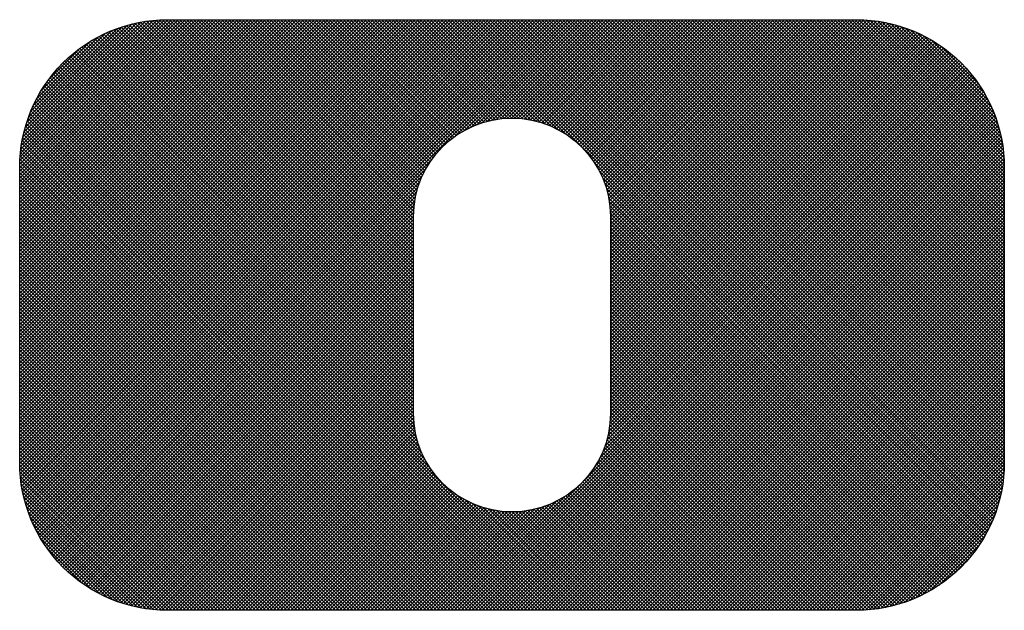
# Model space of a CAD drawing. Extents: x 1.75 to 8.64, y -5.87 to 0.76.
# Drawn here: x 2.56 to 2.82, y -3.87 to -3.71 of the extents above; entities that cross this region are included whole.
import ezdxf

# ---------------------------------------------------------------- set-up
doc = ezdxf.new("R2010")
doc.units = 0
doc.header["$MEASUREMENT"] = 0
doc.layers.get('0').update_dxf_attribs({"linetype": 'CONTINUOUS'})
doc.layers.add('SCREEN', color=7, linetype='CONTINUOUS')

# ---------------------------------------------------------------- blocks, each defined once
blk = doc.blocks.new('*X36')
at = {"color": 0}
for p, q in [((1.2, 2.7981), (2.1019, 3.7)), ((1.2, 2.8051), (2.0949, 3.7)), ((1.2, 2.8122), (2.0878, 3.7)), ((1.2, 2.8193), (2.0807, 3.7)), ((1.2, 2.8263), (2.0737, 3.7)), ((1.2, 2.8334), (2.0666, 3.7)), ((1.2, 2.8405), (2.0595, 3.7)), ((1.2, 2.8476), (2.0524, 3.7)), ((1.2, 2.8546), (2.0454, 3.7)), ((1.2, 2.8617), (2.0383, 3.7)), ((1.2, 2.8688), (2.0312, 3.7)), ((1.2, 2.8758), (2.0242, 3.7)), ((1.2, 2.8829), (2.0171, 3.7)), ((1.2, 2.89), (2.01, 3.7)), ((1.2, 2.8971), (2.0029, 3.7)), ((1.2, 2.9041), (1.9959, 3.7)), ((1.2, 2.9112), (1.9888, 3.7)), ((1.2, 2.9183), (1.9817, 3.7)), ((1.2, 2.9253), (1.9747, 3.7)), ((1.2, 2.9324), (1.9676, 3.7)), ((1.2, 2.9395), (1.9605, 3.7)), ((1.2, 2.9466), (1.9534, 3.7)), ((1.2, 2.9536), (1.9464, 3.7)), ((1.2, 2.9607), (1.9393, 3.7)), ((1.2, 2.9678), (1.9322, 3.7)), ((1.2, 2.9748), (1.9252, 3.7)), ((1.2, 2.9819), (1.9181, 3.7)), ((1.2, 2.989), (1.911, 3.7)), ((1.2, 2.9961), (1.9039, 3.7)), ((1.2, 3.0031), (1.8969, 3.7)), ((1.2, 3.0102), (1.8898, 3.7)), ((1.2, 3.0173), (1.8827, 3.7)), ((1.2, 3.0243), (1.8757, 3.7)), ((1.2, 3.0314), (1.8686, 3.7)), ((1.2, 3.0385), (1.8615, 3.7)), ((1.2, 3.0455), (1.8545, 3.7)), ((1.2, 3.0526), (1.8474, 3.7)), ((1.2, 3.0597), (1.8403, 3.7)), ((1.2, 3.0668), (1.8332, 3.7)), ((1.2, 3.0738), (1.8262, 3.7)), ((1.2, 3.0809), (1.8191, 3.7)), ((1.2, 3.088), (1.812, 3.7)), ((1.2, 3.095), (1.805, 3.7)), ((1.2, 3.1021), (1.7979, 3.7)), ((1.2, 3.1092), (1.7908, 3.7)), ((1.2, 3.1163), (1.7837, 3.7)), ((1.2, 3.1233), (1.7767, 3.7)), ((1.2, 3.1304), (1.7696, 3.7)), ((1.2, 3.1375), (1.7625, 3.7)), ((1.2, 3.1445), (1.7555, 3.7)), ((1.2, 3.1516), (1.7484, 3.7)), ((1.2, 3.1587), (1.7413, 3.7)), ((1.2, 3.1658), (1.7342, 3.7)), ((1.2, 3.1728), (1.7272, 3.7)), ((1.2, 3.1799), (1.7201, 3.7)), ((1.2, 3.187), (1.713, 3.7)), ((1.2, 3.194), (1.706, 3.7)), ((1.2, 3.2011), (1.6989, 3.7)), ((1.2, 3.2082), (1.6918, 3.7)), ((1.2, 3.2153), (1.6847, 3.7)), ((1.2, 3.2223), (1.6777, 3.7)), ((1.2, 3.2294), (1.6706, 3.7)), ((1.2, 3.2365), (1.6635, 3.7)), ((1.2, 3.2435), (1.6565, 3.7)), ((1.2, 3.2506), (1.6494, 3.7)), ((1.2, 3.2577), (1.6423, 3.7)), ((1.2, 3.2648), (1.6352, 3.7)), ((1.2, 3.2718), (1.6282, 3.7)), ((1.2, 3.2789), (1.6211, 3.7)), ((1.2, 3.286), (1.614, 3.7)), ((1.2, 3.293), (1.607, 3.7)), ((1.2, 3.3001), (1.5999, 3.7)), ((1.2, 3.3072), (1.5928, 3.7)), ((1.2, 3.3142), (1.5858, 3.7)), ((1.2, 3.3213), (1.5787, 3.7)), ((1.2, 3.3284), (1.5716, 3.7)), ((1.2, 3.3355), (1.5645, 3.7)), ((1.2, 3.3425), (1.5575, 3.7)), ((1.2, 3.3496), (1.5504, 3.7)), ((1.2, 3.3567), (1.5433, 3.7)), ((1.2, 3.3637), (1.5363, 3.7)), ((1.2, 3.3708), (1.5292, 3.7)), ((1.2, 3.3779), (1.5221, 3.7)), ((1.2, 3.385), (1.515, 3.7)), ((1.2, 3.392), (1.508, 3.7)), ((1.2, 3.3991), (1.5009, 3.7)), ((1.2001, 2.7911), (2.109, 3.7)), ((1.2004, 2.7843), (2.1161, 3.7)), ((1.2008, 2.7777), (2.1232, 3.7)), ((1.2014, 2.7712), (2.1302, 3.7)), ((1.2021, 2.7648), (2.1373, 3.7)), ((1.2029, 2.7585), (2.1444, 3.7)), ((1.2038, 2.7524), (2.1514, 3.7)), ((1.2048, 2.7463), (2.1585, 3.7)), ((1.206, 2.7404), (2.1656, 3.7)), ((1.2072, 2.7346), (2.1726, 3.7)), ((1.2086, 2.7288), (2.1797, 3.7)), ((1.21, 2.7232), (2.1868, 3.7)), ((1.2115, 2.7177), (2.1939, 3.7)), ((1.2131, 2.7122), (2.2009, 3.7)), ((1.2148, 2.7068), (2.208, 3.7)), ((1.2166, 2.7015), (2.2151, 3.7)), ((1.2185, 2.6963), (2.2221, 3.7)), ((1.2204, 2.6912), (2.2292, 3.7)), ((1.2224, 2.6862), (2.2363, 3.7)), ((1.2245, 2.6812), (2.2434, 3.7)), ((1.2267, 2.6763), (2.2504, 3.7)), ((1.2289, 2.6714), (2.2575, 3.7)), ((1.2313, 2.6667), (2.2646, 3.7)), ((1.2336, 2.662), (2.2716, 3.7)), ((1.2361, 2.6574), (2.2787, 3.7)), ((1.2386, 2.6528), (2.2858, 3.7)), ((1.2412, 2.6483), (2.2929, 3.7)), ((1.2438, 2.6439), (2.2999, 3.7)), ((1.2465, 2.6395), (2.307, 3.7)), ((1.2493, 2.6352), (2.3141, 3.7)), ((2, 3.2043), (1.5043, 3.7)), ((2, 3.2114), (1.5114, 3.7)), ((2, 3.2184), (1.5184, 3.7)), ((2, 3.2255), (1.5255, 3.7)), ((2, 3.2326), (1.5326, 3.7)), ((2, 3.2397), (1.5397, 3.7)), ((2, 3.2467), (1.5467, 3.7)), ((2, 3.2538), (1.5538, 3.7)), ((2, 3.2609), (1.5609, 3.7)), ((2, 3.2679), (1.5679, 3.7)), ((2, 3.275), (1.575, 3.7)), ((2, 3.2821), (1.5821, 3.7)), ((2, 3.2892), (1.5892, 3.7)), ((2, 3.2962), (1.5962, 3.7)), ((2, 3.3033), (1.6033, 3.7)), ((2.0003, 3.3101), (1.6104, 3.7)), ((2.0007, 3.3167), (1.6174, 3.7)), ((2.0013, 3.3232), (1.6245, 3.7)), ((2.0022, 3.3294), (1.6316, 3.7)), ((2.0032, 3.3355), (1.6387, 3.7)), ((2.0043, 3.3414), (1.6457, 3.7)), ((2.0056, 3.3472), (1.6528, 3.7)), ((2.0071, 3.3528), (1.6599, 3.7)), ((2.0087, 3.3583), (1.6669, 3.7)), ((2.0104, 3.3636), (1.674, 3.7)), ((2.0122, 3.3689), (1.6811, 3.7)), ((2.0142, 3.374), (1.6882, 3.7)), ((2.0163, 3.379), (1.6952, 3.7)), ((2.0184, 3.3839), (1.7023, 3.7)), ((2.0207, 3.3886), (1.7094, 3.7)), ((2.0231, 3.3933), (1.7164, 3.7)), ((2.0256, 3.3979), (1.7235, 3.7)), ((2.0282, 3.4024), (1.7306, 3.7)), ((2.0309, 3.4068), (1.7377, 3.7)), ((2.0337, 3.4111), (1.7447, 3.7)), ((2.0365, 3.4152), (1.7518, 3.7)), ((2.0395, 3.4193), (1.7589, 3.7)), ((2.0426, 3.4234), (1.7659, 3.7)), ((2.0457, 3.4273), (1.773, 3.7)), ((2.049, 3.4311), (1.7801, 3.7)), ((2.0523, 3.4348), (1.7871, 3.7)), ((2.0557, 3.4385), (1.7942, 3.7)), ((2.0592, 3.4421), (1.8013, 3.7)), ((2.0628, 3.4455), (1.8084, 3.7)), ((2.0665, 3.4489), (1.8154, 3.7)), ((2.0703, 3.4522), (1.8225, 3.7)), ((2.0741, 3.4554), (1.8296, 3.7)), ((2.0781, 3.4586), (1.8366, 3.7)), ((2.0821, 3.4616), (1.8437, 3.7)), ((2.0863, 3.4645), (1.8508, 3.7)), ((2.0905, 3.4674), (1.8579, 3.7)), ((2.0948, 3.4701), (1.8649, 3.7)), ((2.0992, 3.4728), (1.872, 3.7)), ((2.1038, 3.4753), (1.8791, 3.7)), ((2.1084, 3.4778), (1.8861, 3.7)), ((2.1131, 3.4801), (1.8932, 3.7)), ((2.1179, 3.4824), (1.9003, 3.7)), ((2.1228, 3.4845), (1.9074, 3.7)), ((2.1279, 3.4865), (1.9144, 3.7)), ((2.133, 3.4885), (1.9215, 3.7)), ((2.1383, 3.4903), (1.9286, 3.7)), ((2.1437, 3.4919), (1.9356, 3.7)), ((2.1493, 3.4935), (1.9427, 3.7)), ((2.1549, 3.4949), (1.9498, 3.7)), ((2.1607, 3.4961), (1.9569, 3.7)), ((2.1667, 3.4972), (1.9639, 3.7)), ((2.1728, 3.4981), (1.971, 3.7)), ((2.1792, 3.4989), (1.9781, 3.7)), ((2.1857, 3.4995), (1.9851, 3.7)), ((2.1924, 3.4999), (1.9922, 3.7)), ((2.1993, 3.5), (1.9993, 3.7)), ((2.2065, 3.4999), (2.0064, 3.7)), ((2.2139, 3.4995), (2.0134, 3.7)), ((2.2217, 3.4988), (2.0205, 3.7)), ((2.2298, 3.4978), (2.0276, 3.7)), ((2.2383, 3.4963), (2.0346, 3.7)), ((2.2474, 3.4943), (2.0417, 3.7)), ((2.2571, 3.4917), (2.0488, 3.7)), ((2.2676, 3.4882), (2.0558, 3.7)), ((2.2793, 3.4836), (2.0629, 3.7)), ((2.2929, 3.4771), (2.07, 3.7)), ((2.3101, 3.467), (2.0771, 3.7)), ((3.15, 2.6341), (2.0841, 3.7)), ((2.0842, 3.4631), (2.3211, 3.7)), ((3.1528, 2.6384), (2.0912, 3.7)), ((3.1555, 2.6428), (2.0983, 3.7)), ((2.1033, 3.475), (2.3282, 3.7)), ((3.1582, 2.6472), (2.1053, 3.7)), ((3.1608, 2.6517), (2.1124, 3.7)), ((2.1175, 3.4822), (2.3353, 3.7)), ((3.1633, 2.6562), (2.1195, 3.7)), ((3.1658, 2.6608), (2.1266, 3.7)), ((2.1295, 3.4872), (2.3424, 3.7)), ((3.1682, 2.6655), (2.1336, 3.7)), ((2.1403, 3.4909), (2.3494, 3.7)), ((3.1705, 2.6702), (2.1407, 3.7)), ((3.1727, 2.675), (2.1478, 3.7)), ((2.1502, 3.4937), (2.3565, 3.7)), ((3.1749, 2.6799), (2.1548, 3.7)), ((2.1594, 3.4958), (2.3636, 3.7)), ((3.177, 2.6849), (2.1619, 3.7)), ((2.1681, 3.4974), (2.3706, 3.7)), ((3.1791, 2.6899), (2.169, 3.7)), ((3.181, 2.695), (2.1761, 3.7)), ((2.1763, 3.4986), (2.3777, 3.7)), ((3.1829, 2.7002), (2.1831, 3.7)), ((2.1842, 3.4994), (2.3848, 3.7)), ((3.1847, 2.7055), (2.1902, 3.7)), ((2.1917, 3.4998), (2.3919, 3.7)), ((3.1864, 2.7108), (2.1973, 3.7)), ((2.1989, 3.5), (2.3989, 3.7)), ((3.1881, 2.7163), (2.2043, 3.7)), ((2.2059, 3.4999), (2.406, 3.7)), ((3.1896, 2.7218), (2.2114, 3.7)), ((2.2127, 3.4996), (2.4131, 3.7)), ((3.1911, 2.7274), (2.2185, 3.7)), ((2.2192, 3.4991), (2.4201, 3.7)), ((2.2256, 3.4984), (2.4272, 3.7)), ((3.1924, 2.7331), (2.2256, 3.7)), ((2.2317, 3.4975), (2.4343, 3.7)), ((3.1937, 2.7389), (2.2326, 3.7)), ((2.2378, 3.4964), (2.4413, 3.7)), ((3.1949, 2.7448), (2.2397, 3.7)), ((2.2436, 3.4952), (2.4484, 3.7)), ((3.1959, 2.7508), (2.2468, 3.7)), ((2.2493, 3.4938), (2.4555, 3.7)), ((3.1969, 2.7569), (2.2538, 3.7)), ((2.2549, 3.4923), (2.4626, 3.7)), ((2.2603, 3.4907), (2.4696, 3.7)), ((3.1977, 2.7632), (2.2609, 3.7)), ((2.2656, 3.4889), (2.4767, 3.7)), ((3.1984, 2.7695), (2.268, 3.7)), ((2.2708, 3.487), (2.4838, 3.7)), ((3.199, 2.776), (2.2751, 3.7)), ((2.2759, 3.485), (2.4908, 3.7)), ((2.2808, 3.4829), (2.4979, 3.7)), ((3.1995, 2.7826), (2.2821, 3.7)), ((2.2857, 3.4807), (2.505, 3.7)), ((3.1998, 2.7894), (2.2892, 3.7)), ((2.2904, 3.4784), (2.5121, 3.7)), ((2.2951, 3.476), (2.5191, 3.7)), ((3.2, 2.7963), (2.2963, 3.7)), ((2.2996, 3.4734), (2.5262, 3.7)), ((3.2, 2.8033), (2.3033, 3.7)), ((2.3041, 3.4708), (2.5333, 3.7)), ((2.3084, 3.4681), (2.5403, 3.7)), ((3.2, 2.8104), (2.3104, 3.7)), ((2.3127, 3.4652), (2.5474, 3.7)), ((2.3168, 3.4623), (2.5545, 3.7)), ((3.2, 2.8175), (2.3175, 3.7)), ((2.3209, 3.4593), (2.5616, 3.7)), ((3.2, 2.8245), (2.3245, 3.7)), ((2.3249, 3.4562), (2.5686, 3.7)), ((2.3287, 3.453), (2.5757, 3.7)), ((3.2, 2.8316), (2.3316, 3.7)), ((2.3325, 3.4498), (2.5828, 3.7)), ((2.3363, 3.4464), (2.5898, 3.7)), ((3.2, 2.8387), (2.3387, 3.7)), ((2.3399, 3.443), (2.5969, 3.7)), ((2.3434, 3.4394), (2.604, 3.7)), ((3.2, 2.8458), (2.3458, 3.7)), ((2.3468, 3.4358), (2.6111, 3.7)), ((2.3502, 3.4321), (2.6181, 3.7)), ((3.2, 2.8528), (2.3528, 3.7)), ((2.3535, 3.4283), (2.6252, 3.7)), ((2.3566, 3.4244), (2.6323, 3.7)), ((2.3597, 3.4204), (2.6393, 3.7)), ((3.2, 2.8599), (2.3599, 3.7)), ((2.3627, 3.4163), (2.6464, 3.7)), ((2.3656, 3.4121), (2.6535, 3.7)), ((3.2, 2.867), (2.367, 3.7)), ((2.3684, 3.4079), (2.6606, 3.7)), ((2.3711, 3.4035), (2.6676, 3.7)), ((2.3737, 3.3991), (2.6747, 3.7)), ((3.2, 2.874), (2.374, 3.7)), ((2.3763, 3.3945), (2.6818, 3.7)), ((2.3787, 3.3898), (2.6888, 3.7)), ((2.381, 3.3851), (2.6959, 3.7)), ((3.2, 2.8811), (2.3811, 3.7)), ((2.3832, 3.3802), (2.703, 3.7)), ((2.3853, 3.3753), (2.7101, 3.7)), ((2.3873, 3.3702), (2.7171, 3.7)), ((3.2, 2.8882), (2.3882, 3.7)), ((2.3892, 3.365), (2.7242, 3.7)), ((2.3909, 3.3596), (2.7313, 3.7)), ((2.3925, 3.3542), (2.7383, 3.7)), ((2.394, 3.3486), (2.7454, 3.7)), ((3.2, 2.8953), (2.3953, 3.7)), ((2.3954, 3.3429), (2.7525, 3.7)), ((2.3965, 3.337), (2.7595, 3.7)), ((2.3976, 3.331), (2.7666, 3.7)), ((2.3985, 3.3248), (2.7737, 3.7)), ((2.3992, 3.3184), (2.7808, 3.7)), ((2.3997, 3.3118), (2.7878, 3.7)), ((2.3999, 3.305), (2.7949, 3.7)), ((2.4, 3.2061), (2.8939, 3.7)), ((2.4, 3.2132), (2.8868, 3.7)), ((2.4, 3.2202), (2.8798, 3.7)), ((2.4, 3.2273), (2.8727, 3.7)), ((2.4, 3.2344), (2.8656, 3.7)), ((2.4, 3.2415), (2.8585, 3.7)), ((2.4, 3.2485), (2.8515, 3.7)), ((2.4, 3.2556), (2.8444, 3.7)), ((2.4, 3.2627), (2.8373, 3.7)), ((2.4, 3.2697), (2.8303, 3.7)), ((2.4, 3.2768), (2.8232, 3.7)), ((2.4, 3.2839), (2.8161, 3.7)), ((2.4, 3.291), (2.809, 3.7)), ((2.4, 3.298), (2.802, 3.7)), ((3.2, 2.9023), (2.4023, 3.7)), ((3.2, 2.9094), (2.4094, 3.7)), ((3.2, 2.9165), (2.4165, 3.7)), ((3.2, 2.9235), (2.4235, 3.7)), ((3.2, 2.9306), (2.4306, 3.7)), ((3.2, 2.9377), (2.4377, 3.7)), ((3.2, 2.9448), (2.4448, 3.7)), ((3.2, 2.9518), (2.4518, 3.7)), ((3.2, 2.9589), (2.4589, 3.7)), ((3.2, 2.966), (2.466, 3.7)), ((3.2, 2.973), (2.473, 3.7)), ((3.2, 2.9801), (2.4801, 3.7)), ((3.2, 2.9872), (2.4872, 3.7)), ((3.2, 2.9943), (2.4943, 3.7)), ((3.2, 3.0013), (2.5013, 3.7)), ((3.2, 3.0084), (2.5084, 3.7)), ((3.2, 3.0155), (2.5155, 3.7)), ((3.2, 3.0225), (2.5225, 3.7)), ((3.2, 3.0296), (2.5296, 3.7)), ((3.2, 3.0367), (2.5367, 3.7)), ((3.2, 3.0438), (2.5438, 3.7)), ((3.2, 3.0508), (2.5508, 3.7)), ((3.2, 3.0579), (2.5579, 3.7)), ((3.2, 3.065), (2.565, 3.7)), ((3.2, 3.072), (2.572, 3.7)), ((3.2, 3.0791), (2.5791, 3.7)), ((3.2, 3.0862), (2.5862, 3.7)), ((3.2, 3.0933), (2.5933, 3.7)), ((3.2, 3.1003), (2.6003, 3.7)), ((3.2, 3.1074), (2.6074, 3.7)), ((3.2, 3.1145), (2.6145, 3.7)), ((3.2, 3.1215), (2.6215, 3.7)), ((3.2, 3.1286), (2.6286, 3.7)), ((3.2, 3.1357), (2.6357, 3.7)), ((3.2, 3.1427), (2.6427, 3.7)), ((3.2, 3.1498), (2.6498, 3.7)), ((3.2, 3.1569), (2.6569, 3.7)), ((3.2, 3.164), (2.664, 3.7)), ((3.2, 3.171), (2.671, 3.7)), ((3.2, 3.1781), (2.6781, 3.7)), ((3.2, 3.1852), (2.6852, 3.7)), ((3.2, 3.1922), (2.6922, 3.7)), ((3.2, 3.1993), (2.6993, 3.7)), ((3.2, 3.2064), (2.7064, 3.7)), ((3.2, 3.2135), (2.7135, 3.7)), ((3.2, 3.2205), (2.7205, 3.7)), ((3.2, 3.2276), (2.7276, 3.7)), ((3.2, 3.2347), (2.7347, 3.7)), ((3.2, 3.2417), (2.7417, 3.7)), ((3.2, 3.2488), (2.7488, 3.7)), ((3.2, 3.2559), (2.7559, 3.7)), ((3.2, 3.263), (2.763, 3.7)), ((3.2, 3.27), (2.77, 3.7)), ((3.2, 3.2771), (2.7771, 3.7)), ((3.2, 3.2842), (2.7842, 3.7)), ((3.2, 3.2912), (2.7912, 3.7)), ((3.2, 3.2983), (2.7983, 3.7)), ((3.2, 3.3054), (2.8054, 3.7)), ((3.2, 3.3125), (2.8125, 3.7)), ((3.2, 3.3195), (2.8195, 3.7)), ((3.2, 3.3266), (2.8266, 3.7)), ((3.2, 3.3337), (2.8337, 3.7)), ((3.2, 3.3407), (2.8407, 3.7)), ((3.2, 3.3478), (2.8478, 3.7)), ((3.2, 3.3549), (2.8549, 3.7)), ((3.2, 3.362), (2.862, 3.7)), ((3.2, 3.369), (2.869, 3.7)), ((3.2, 3.3761), (2.8761, 3.7)), ((3.2, 3.3832), (2.8832, 3.7)), ((3.2, 3.3902), (2.8902, 3.7)), ((3.2, 3.3973), (2.8973, 3.7)), ((1.2001, 3.4062), (1.4938, 3.6999)), ((1.2003, 3.4136), (1.4864, 3.6997)), ((1.2007, 3.4211), (1.4789, 3.6993)), ((1.2014, 3.4288), (1.4712, 3.6986)), ((1.2023, 3.4367), (1.4633, 3.6977)), ((1.2034, 3.4449), (1.4551, 3.6966)), ((1.2048, 3.4534), (1.4466, 3.6952)), ((1.2065, 3.4622), (1.4378, 3.6935)), ((1.2086, 3.4713), (1.4287, 3.6914)), ((1.2111, 3.4809), (1.4191, 3.6889)), ((1.2141, 3.491), (1.409, 3.6859)), ((1.2178, 3.5017), (1.3983, 3.6822)), ((2, 3.077), (1.3957, 3.6813)), ((2, 3.0841), (1.4009, 3.6832)), ((2, 3.0912), (1.4062, 3.685)), ((2, 3.0982), (1.4116, 3.6867)), ((2, 3.1053), (1.417, 3.6883)), ((2, 3.1124), (1.4226, 3.6898)), ((2, 3.1195), (1.4282, 3.6913)), ((2, 3.1265), (1.4339, 3.6926)), ((2, 3.1336), (1.4397, 3.6939)), ((2, 3.1407), (1.4456, 3.695)), ((2, 3.1477), (1.4517, 3.6961)), ((2, 3.1548), (1.4578, 3.697)), ((2, 3.1619), (1.464, 3.6978)), ((2, 3.169), (1.4704, 3.6985)), ((2, 3.176), (1.4769, 3.6991)), ((2, 3.1831), (1.4835, 3.6995)), ((2, 3.1902), (1.4903, 3.6998)), ((2, 3.1972), (1.4972, 3.7)), ((2.4, 3.199), (2.901, 3.7)), ((2.4, 3.192), (2.9079, 3.6999)), ((2.4, 3.1849), (2.9147, 3.6996)), ((2.4, 3.1778), (2.9214, 3.6992)), ((2.4, 3.1707), (2.9279, 3.6987)), ((2.4, 3.1637), (2.9344, 3.698)), ((2.4, 3.1566), (2.9406, 3.6972)), ((2.4, 3.1495), (2.9468, 3.6963)), ((2.4, 3.1425), (2.9528, 3.6953)), ((2.4, 3.1354), (2.9588, 3.6942)), ((2.4, 3.1283), (2.9646, 3.693)), ((2.4, 3.1212), (2.9704, 3.6916)), ((2.4, 3.1142), (2.976, 3.6902)), ((2.4, 3.1071), (2.9816, 3.6887)), ((2.4, 3.1), (2.9871, 3.6871)), ((2.4, 3.093), (2.9924, 3.6854)), ((2.4, 3.0859), (2.9977, 3.6836)), ((2.4, 3.0788), (3.003, 3.6818)), ((3.2, 3.4044), (2.9044, 3.7)), ((3.1998, 3.4117), (2.9117, 3.6998)), ((3.1994, 3.4191), (2.9191, 3.6994)), ((3.1988, 3.4268), (2.9268, 3.6988)), ((3.198, 3.4347), (2.9347, 3.698)), ((3.1969, 3.4428), (2.9428, 3.6969)), ((3.1956, 3.4512), (2.9512, 3.6956)), ((3.194, 3.4599), (2.9599, 3.694)), ((3.192, 3.469), (2.969, 3.692)), ((3.1896, 3.4785), (2.9785, 3.6896)), ((3.1867, 3.4884), (2.9884, 3.6867)), ((3.1832, 3.4989), (2.9989, 3.6832)), ((1.2222, 3.5132), (1.3868, 3.6778)), ((1.2276, 3.5257), (1.3743, 3.6724)), ((1.2345, 3.5397), (1.3603, 3.6655)), ((2, 3.0134), (1.3523, 3.6611)), ((2, 3.0205), (1.3568, 3.6636)), ((2, 3.0275), (1.3614, 3.6661)), ((2, 3.0346), (1.3661, 3.6685)), ((2, 3.0417), (1.3709, 3.6708)), ((2, 3.0487), (1.3757, 3.673)), ((2, 3.0558), (1.3806, 3.6752)), ((2, 3.0629), (1.3856, 3.6773)), ((2, 3.07), (1.3906, 3.6793)), ((2.4, 3.0718), (3.0081, 3.6798)), ((2.4, 3.0647), (3.0132, 3.6778)), ((2.4, 3.0576), (3.0181, 3.6758)), ((2.4, 3.0505), (3.0231, 3.6736)), ((2.4, 3.0435), (3.0279, 3.6714)), ((2.4, 3.0364), (3.0327, 3.6691)), ((2.4, 3.0293), (3.0374, 3.6667)), ((2.4, 3.0223), (3.042, 3.6643)), ((2.4, 3.0152), (3.0466, 3.6618)), ((3.179, 3.5102), (3.0102, 3.679)), ((3.1739, 3.5224), (3.0224, 3.6739)), ((3.1674, 3.5359), (3.0359, 3.6674)), ((1.2437, 3.556), (1.344, 3.6563)), ((1.258, 3.5773), (1.3227, 3.642)), ((2, 2.9639), (1.3222, 3.6417)), ((2, 2.971), (1.3263, 3.6446)), ((2, 2.978), (1.3305, 3.6475)), ((2, 2.9851), (1.3347, 3.6504)), ((2, 2.9922), (1.339, 3.6532)), ((2, 2.9992), (1.3434, 3.6559)), ((2, 3.0063), (1.3478, 3.6585)), ((2.4, 3.0081), (3.0511, 3.6592)), ((2.4, 3.001), (3.0555, 3.6565)), ((2.4, 2.994), (3.0599, 3.6538)), ((2.4, 2.9869), (3.0642, 3.6511)), ((2.4, 2.9798), (3.0684, 3.6483)), ((2.4, 2.9728), (3.0726, 3.6454)), ((2.4, 2.9657), (3.0767, 3.6424)), ((3.1589, 3.5515), (3.0515, 3.6589)), ((3.1464, 3.5711), (3.0711, 3.6464)), ((2, 2.9215), (1.2989, 3.6226)), ((2, 2.9285), (1.3026, 3.6259)), ((2, 2.9356), (1.3064, 3.6292)), ((2, 2.9427), (1.3103, 3.6324)), ((2, 2.9497), (1.3142, 3.6355)), ((2, 2.9568), (1.3182, 3.6386)), ((2.4, 2.9586), (3.0808, 3.6394)), ((2.4, 2.9515), (3.0848, 3.6363)), ((2.4, 2.9445), (3.0887, 3.6332)), ((2.4, 2.9374), (3.0926, 3.63)), ((2.4, 2.9303), (3.0964, 3.6268)), ((2.4, 2.9233), (3.1002, 3.6234)), ((2.4, 2.9162), (3.1039, 3.6201)), ((2.0012, 2.8778), (1.2776, 3.6014)), ((2.0005, 2.8856), (1.281, 3.6051)), ((2.0001, 2.8931), (1.2845, 3.6087)), ((2, 2.9002), (1.288, 3.6123)), ((2, 2.9073), (1.2916, 3.6158)), ((2, 2.9144), (1.2952, 3.6192)), ((2.399, 2.8798), (3.1215, 3.6023)), ((2.3996, 2.8875), (3.1181, 3.606)), ((2.3999, 2.8949), (3.1146, 3.6096)), ((2.4, 2.9091), (3.1075, 3.6166)), ((2.4, 2.902), (3.1111, 3.6132)), ((2.012, 2.8316), (1.2616, 3.5821)), ((2.0085, 2.8422), (1.2647, 3.5861)), ((2.0059, 2.852), (1.2678, 3.59)), ((2.0038, 2.8611), (1.271, 3.5939)), ((2.0023, 2.8696), (1.2743, 3.5977)), ((2.3889, 2.8344), (3.1376, 3.5831)), ((2.3922, 2.8448), (3.1345, 3.5871)), ((2.3947, 2.8543), (3.1314, 3.591)), ((2.3966, 2.8633), (3.1281, 3.5948)), ((2.398, 2.8718), (3.1248, 3.5986)), ((2.3083, 2.5), (1.247, 3.5613)), ((2.3154, 2.5), (1.2498, 3.5656)), ((2.034, 2.7885), (1.2527, 3.5698)), ((2.0234, 2.8062), (1.2556, 3.574)), ((2.0168, 2.8198), (1.2586, 3.5781)), ((2.0899, 2.5), (3.1523, 3.5624)), ((2.3437, 2.7608), (3.1495, 3.5666)), ((2.3694, 2.7936), (3.1466, 3.5709)), ((2.3785, 2.8099), (3.1437, 3.575)), ((2.3846, 2.823), (3.1407, 3.5791)), ((2.28, 2.5), (1.2365, 3.5435)), ((2.2871, 2.5), (1.2391, 3.548)), ((2.2942, 2.5), (1.2417, 3.5525)), ((2.3013, 2.5), (1.2443, 3.5569)), ((2.0969, 2.5), (3.155, 3.558)), ((2.104, 2.5), (3.1577, 3.5536)), ((2.1111, 2.5), (3.1603, 3.5492)), ((2.1182, 2.5), (3.1628, 3.5447)), ((2.1252, 2.5), (3.1653, 3.5401)), ((2.2518, 2.5), (1.2271, 3.5246)), ((2.2588, 2.5), (1.2294, 3.5295)), ((2.2659, 2.5), (1.2317, 3.5342)), ((2.273, 2.5), (1.2341, 3.5389)), ((2.1323, 2.5), (3.1677, 3.5354)), ((2.1394, 2.5), (3.17, 3.5307)), ((2.1464, 2.5), (3.1723, 3.5259)), ((2.1535, 2.5), (3.1745, 3.521)), ((2.2235, 2.5), (1.2188, 3.5046)), ((2.2305, 2.5), (1.2208, 3.5097)), ((2.2376, 2.5), (1.2228, 3.5148)), ((2.2447, 2.5), (1.2249, 3.5198)), ((2.1606, 2.5), (3.1766, 3.5161)), ((2.1677, 2.5), (3.1787, 3.511)), ((2.1747, 2.5), (3.1807, 3.5059)), ((2.1818, 2.5), (3.1826, 3.5008)), ((2.1952, 2.5), (1.2118, 3.4834)), ((2.2023, 2.5), (1.2134, 3.4888)), ((2.2093, 2.5), (1.2152, 3.4942)), ((2.2164, 2.5), (1.217, 3.4994)), ((2.1889, 2.5), (3.1844, 3.4955)), ((2.1959, 2.5), (3.1861, 3.4902)), ((2.203, 2.5), (3.1878, 3.4848)), ((2.1669, 2.5), (1.2062, 3.4607)), ((2.174, 2.5), (1.2075, 3.4665)), ((2.181, 2.5), (1.2088, 3.4722)), ((2.1881, 2.5), (1.2103, 3.4778)), ((2.2101, 2.5), (3.1893, 3.4793)), ((2.2172, 2.5), (3.1908, 3.4737)), ((2.2242, 2.5), (3.1922, 3.468)), ((2.2313, 2.5), (3.1935, 3.4622)), ((2.1457, 2.5), (1.203, 3.4426)), ((2.1528, 2.5), (1.204, 3.4488)), ((2.1598, 2.5), (1.205, 3.4548)), ((2.2384, 2.5), (3.1947, 3.4563)), ((2.2454, 2.5), (3.1958, 3.4503)), ((2.2525, 2.5), (3.1967, 3.4442)), ((2.1245, 2.5), (1.2009, 3.4236)), ((2.1315, 2.5), (1.2015, 3.43)), ((2.1386, 2.5), (1.2022, 3.4364)), ((2.2596, 2.5), (3.1976, 3.438)), ((2.2667, 2.5), (3.1983, 3.4317)), ((2.2737, 2.5), (3.1989, 3.4252)), ((2.1033, 2.5), (1.2, 3.4032)), ((2.1103, 2.5), (1.2002, 3.4102)), ((2.1174, 2.5), (1.2005, 3.4169)), ((1.2521, 2.631), (2.0369, 3.4158)), ((2.2808, 2.5), (3.1994, 3.4186)), ((2.2879, 2.5), (3.1998, 3.4119)), ((2.2949, 2.5), (3.2, 3.405)), ((3.1471, 2.6299), (2.367, 3.4101)), ((2.0962, 2.5), (1.2, 3.3962)), ((2.0891, 2.5), (1.2, 3.3891)), ((2.0821, 2.5), (1.2, 3.3821)), ((1.255, 2.6268), (2.025, 3.3967)), ((1.258, 2.6227), (2.0178, 3.3825)), ((2.302, 2.5), (3.2, 3.398)), ((2.3091, 2.5), (3.2, 3.3909)), ((2.3162, 2.5), (3.2, 3.3838)), ((3.1442, 2.6258), (2.3771, 3.3929)), ((2.075, 2.5), (1.2, 3.375)), ((2.0679, 2.5), (1.2, 3.3679)), ((2.0608, 2.5), (1.2, 3.3608)), ((1.261, 2.6187), (2.0128, 3.3705)), ((2.3232, 2.5), (3.2, 3.3768)), ((2.3303, 2.5), (3.2, 3.3697)), ((2.3374, 2.5), (3.2, 3.3626)), ((3.1412, 2.6217), (2.3836, 3.3793)), ((3.1382, 2.6176), (2.3882, 3.3676)), ((2.0538, 2.5), (1.2, 3.3538)), ((2.0467, 2.5), (1.2, 3.3467)), ((1.2641, 2.6147), (2.0091, 3.3597)), ((1.2672, 2.6107), (2.0063, 3.3498)), ((1.2704, 2.6069), (2.0042, 3.3406)), ((2.3444, 2.5), (3.2, 3.3556)), ((2.3515, 2.5), (3.2, 3.3485)), ((2.3586, 2.5), (3.2, 3.3414)), ((3.1351, 2.6137), (2.3917, 3.3571)), ((3.132, 2.6097), (2.3943, 3.3474)), ((2.0396, 2.5), (1.2, 3.3396)), ((2.0326, 2.5), (1.2, 3.3326)), ((2.0255, 2.5), (1.2, 3.3255)), ((1.2737, 2.6031), (2.0026, 3.3319)), ((1.277, 2.5993), (2.0014, 3.3237)), ((2.3656, 2.5), (3.2, 3.3344)), ((2.3727, 2.5), (3.2, 3.3273)), ((2.3798, 2.5), (3.2, 3.3202)), ((3.1287, 2.6059), (2.3963, 3.3383)), ((3.1255, 2.6021), (2.3978, 3.3298)), ((3.1221, 2.5984), (2.3988, 3.3217)), ((2.0184, 2.5), (1.2, 3.3184)), ((2.0113, 2.5), (1.2, 3.3113)), ((2.0043, 2.5), (1.2, 3.3043)), ((1.2804, 2.5956), (2.0006, 3.3158)), ((1.2838, 2.592), (2.0002, 3.3083)), ((1.2873, 2.5884), (2, 3.3011)), ((2.3869, 2.5), (3.2, 3.3131)), ((2.3939, 2.5), (3.2, 3.3061)), ((3.1187, 2.5947), (2.3995, 3.3139)), ((3.1153, 2.5911), (2.3999, 3.3065)), ((1.9972, 2.5), (1.2, 3.2972)), ((1.9901, 2.5), (1.2, 3.2901)), ((1.9831, 2.5), (1.2, 3.2831)), ((1.2909, 2.5849), (2, 3.294)), ((1.2945, 2.5814), (2, 3.2869)), ((3.1118, 2.5875), (2.4, 3.2993)), ((3.1082, 2.584), (2.4, 3.2922)), ((3.1046, 2.5806), (2.4, 3.2851)), ((2.401, 2.5), (3.2, 3.299)), ((2.4081, 2.5), (3.2, 3.2919)), ((2.4151, 2.5), (3.2, 3.2849)), ((1.976, 2.5), (1.2, 3.276)), ((1.9689, 2.5), (1.2, 3.2689)), ((1.9618, 2.5), (1.2, 3.2618)), ((1.2982, 2.578), (2, 3.2799)), ((1.3019, 2.5747), (2, 3.2728)), ((1.3057, 2.5714), (2, 3.2657)), ((3.1009, 2.5772), (2.4, 3.2781)), ((3.0971, 2.5739), (2.4, 3.271)), ((3.0933, 2.5706), (2.4, 3.2639)), ((2.4222, 2.5), (3.2, 3.2778)), ((2.4293, 2.5), (3.2, 3.2707)), ((2.4364, 2.5), (3.2, 3.2636)), ((1.9548, 2.5), (1.2, 3.2548)), ((1.9477, 2.5), (1.2, 3.2477)), ((1.9406, 2.5), (1.2, 3.2406)), ((1.3096, 2.5682), (2, 3.2587)), ((1.3135, 2.565), (2, 3.2516)), ((1.3174, 2.5619), (2, 3.2445)), ((3.0895, 2.5674), (2.4, 3.2569)), ((3.0855, 2.5643), (2.4, 3.2498)), ((3.0815, 2.5612), (2.4, 3.2427)), ((2.4434, 2.5), (3.2, 3.2566)), ((2.4505, 2.5), (3.2, 3.2495)), ((2.4576, 2.5), (3.2, 3.2424)), ((1.9336, 2.5), (1.2, 3.2336)), ((1.9265, 2.5), (1.2, 3.2265)), ((1.3215, 2.5589), (2, 3.2374)), ((1.3256, 2.5559), (2, 3.2304)), ((1.3297, 2.553), (2, 3.2233)), ((3.0775, 2.5581), (2.4, 3.2356)), ((3.0734, 2.5552), (2.4, 3.2286)), ((3.0692, 2.5523), (2.4, 3.2215)), ((2.4646, 2.5), (3.2, 3.2354)), ((2.4717, 2.5), (3.2, 3.2283)), ((2.4788, 2.5), (3.2, 3.2212)), ((1.9194, 2.5), (1.2, 3.2194)), ((1.9123, 2.5), (1.2, 3.2123)), ((1.9053, 2.5), (1.2, 3.2053)), ((1.3339, 2.5502), (2, 3.2162)), ((1.3382, 2.5474), (2, 3.2092)), ((1.3426, 2.5446), (2, 3.2021)), ((3.065, 2.5494), (2.4, 3.2144)), ((3.0607, 2.5467), (2.4, 3.2074)), ((3.0563, 2.544), (2.4, 3.2003)), ((2.4859, 2.5), (3.2, 3.2141)), ((2.4929, 2.5), (3.2, 3.2071)), ((2.5, 2.5), (3.2, 3.2)), ((1.8982, 2.5), (1.2, 3.1982)), ((1.8911, 2.5), (1.2, 3.1911)), ((1.8841, 2.5), (1.2, 3.1841)), ((1.347, 2.542), (2, 3.195)), ((1.3514, 2.5394), (2, 3.1879)), ((1.356, 2.5368), (2, 3.1809)), ((3.0519, 2.5413), (2.4, 3.1932)), ((3.0474, 2.5387), (2.4, 3.1861)), ((2.5071, 2.5), (3.2, 3.1929)), ((2.5141, 2.5), (3.2, 3.1859)), ((1.877, 2.5), (1.2, 3.177)), ((1.8699, 2.5), (1.2, 3.1699)), ((1.8628, 2.5), (1.2, 3.1628)), ((1.3606, 2.5344), (2, 3.1738)), ((1.3652, 2.532), (2, 3.1667)), ((3.0429, 2.5362), (2.4, 3.1791)), ((3.0382, 2.5338), (2.4, 3.172)), ((3.0336, 2.5314), (2.4, 3.1649)), ((2.5212, 2.5), (3.2, 3.1788)), ((2.5283, 2.5), (3.2, 3.1717)), ((2.5354, 2.5), (3.2, 3.1646)), ((1.8558, 2.5), (1.2, 3.1558)), ((1.8487, 2.5), (1.2, 3.1487)), ((1.8416, 2.5), (1.2, 3.1416)), ((1.37, 2.5296), (2, 3.1597)), ((1.3748, 2.5274), (2, 3.1526)), ((1.3797, 2.5252), (2, 3.1455)), ((3.0288, 2.5291), (2.4, 3.1579)), ((3.024, 2.5268), (2.4, 3.1508)), ((3.0191, 2.5246), (2.4, 3.1437)), ((2.5424, 2.5), (3.2, 3.1576)), ((2.5495, 2.5), (3.2, 3.1505)), ((2.5566, 2.5), (3.2, 3.1434)), ((1.8346, 2.5), (1.2, 3.1346)), ((1.8275, 2.5), (1.2, 3.1275)), ((1.8204, 2.5), (1.2, 3.1204)), ((1.3846, 2.5231), (2, 3.1384)), ((1.3897, 2.521), (2, 3.1314)), ((1.3948, 2.5191), (2, 3.1243)), ((3.0141, 2.5225), (2.4, 3.1366)), ((3.0091, 2.5205), (2.4, 3.1296)), ((3.0039, 2.5186), (2.4, 3.1225)), ((2.5636, 2.5), (3.2, 3.1364)), ((2.5707, 2.5), (3.2, 3.1293)), ((2.5778, 2.5), (3.2, 3.1222)), ((1.8134, 2.5), (1.2, 3.1134)), ((1.8063, 2.5), (1.2, 3.1063)), ((1.3999, 2.5172), (2, 3.1172)), ((1.4052, 2.5154), (2, 3.1102)), ((1.4106, 2.5136), (2, 3.1031)), ((2.9987, 2.5167), (2.4, 3.1154)), ((2.9934, 2.5149), (2.4, 3.1084)), ((2.9881, 2.5132), (2.4, 3.1013)), ((2.5849, 2.5), (3.2, 3.1151)), ((2.5919, 2.5), (3.2, 3.1081)), ((2.599, 2.5), (3.2, 3.101)), ((1.7992, 2.5), (1.2, 3.0992)), ((1.7921, 2.5), (1.2, 3.0921)), ((1.7851, 2.5), (1.2, 3.0851)), ((1.416, 2.512), (2, 3.096)), ((1.4215, 2.5105), (2, 3.0889)), ((1.4271, 2.509), (2, 3.0819)), ((2.9826, 2.5116), (2.4, 3.0942)), ((2.9771, 2.5101), (2.4, 3.0871)), ((2.9714, 2.5086), (2.4, 3.0801)), ((2.6061, 2.5), (3.2, 3.0939)), ((2.6131, 2.5), (3.2, 3.0869)), ((1.778, 2.5), (1.2, 3.078)), ((1.7709, 2.5), (1.2, 3.0709)), ((1.7639, 2.5), (1.2, 3.0639)), ((1.4328, 2.5076), (2, 3.0748)), ((1.4386, 2.5063), (2, 3.0677)), ((1.4445, 2.5052), (2, 3.0607)), ((2.9657, 2.5073), (2.4, 3.073)), ((2.9599, 2.506), (2.4, 3.0659)), ((2.6202, 2.5), (3.2, 3.0798)), ((2.6273, 2.5), (3.2, 3.0727)), ((2.6344, 2.5), (3.2, 3.0656)), ((1.7568, 2.5), (1.2, 3.0568)), ((1.7497, 2.5), (1.2, 3.0497)), ((1.7426, 2.5), (1.2, 3.0426)), ((1.4505, 2.5041), (2, 3.0536)), ((1.4566, 2.5032), (2, 3.0465)), ((2.954, 2.5049), (2.4, 3.0589)), ((2.9479, 2.5039), (2.4, 3.0518)), ((2.9418, 2.5029), (2.4, 3.0447)), ((2.6414, 2.5), (3.2, 3.0586)), ((2.6485, 2.5), (3.2, 3.0515)), ((2.6556, 2.5), (3.2, 3.0444)), ((1.7356, 2.5), (1.2, 3.0356)), ((1.7285, 2.5), (1.2, 3.0285)), ((1.7214, 2.5), (1.2, 3.0214)), ((1.4629, 2.5023), (2, 3.0394)), ((1.4692, 2.5016), (2, 3.0324)), ((1.4757, 2.501), (2, 3.0253)), ((2.9355, 2.5021), (2.4, 3.0377)), ((2.9292, 2.5014), (2.4, 3.0306)), ((2.9227, 2.5009), (2.4, 3.0235)), ((2.6626, 2.5), (3.2, 3.0374)), ((2.6697, 2.5), (3.2, 3.0303)), ((2.6768, 2.5), (3.2, 3.0232)), ((1.7144, 2.5), (1.2, 3.0144)), ((1.7073, 2.5), (1.2, 3.0073)), ((1.7002, 2.5), (1.2, 3.0002)), ((1.4823, 2.5005), (2, 3.0182)), ((1.489, 2.5002), (2, 3.0112)), ((1.4959, 2.5), (2, 3.0041)), ((2.916, 2.5004), (2.4, 3.0164)), ((2.9092, 2.5001), (2.4, 3.0094)), ((2.9023, 2.5), (2.4, 3.0023)), ((2.6838, 2.5), (3.2, 3.0162)), ((2.6909, 2.5), (3.2, 3.0091)), ((2.698, 2.5), (3.2, 3.002)), ((1.6931, 2.5), (1.2, 2.9931)), ((1.6861, 2.5), (1.2, 2.9861)), ((1.503, 2.5), (2, 2.997)), ((1.5101, 2.5), (2, 2.9899)), ((1.5171, 2.5), (2, 2.9829)), ((2.8952, 2.5), (2.4, 2.9952)), ((2.8882, 2.5), (2.4, 2.9882)), ((2.8811, 2.5), (2.4, 2.9811)), ((2.7051, 2.5), (3.2, 2.9949)), ((2.7121, 2.5), (3.2, 2.9879)), ((2.7192, 2.5), (3.2, 2.9808)), ((1.679, 2.5), (1.2, 2.979)), ((1.6719, 2.5), (1.2, 2.9719)), ((1.6649, 2.5), (1.2, 2.9649)), ((1.5242, 2.5), (2, 2.9758)), ((1.5313, 2.5), (2, 2.9687)), ((1.5383, 2.5), (2, 2.9617)), ((2.874, 2.5), (2.4, 2.974)), ((2.8669, 2.5), (2.4, 2.9669)), ((2.7263, 2.5), (3.2, 2.9737)), ((2.7333, 2.5), (3.2, 2.9667)), ((1.6578, 2.5), (1.2, 2.9578)), ((1.6507, 2.5), (1.2, 2.9507)), ((1.6436, 2.5), (1.2, 2.9436)), ((1.5454, 2.5), (2, 2.9546)), ((1.5525, 2.5), (2, 2.9475)), ((1.5595, 2.5), (2, 2.9405)), ((2.8599, 2.5), (2.4, 2.9599)), ((2.8528, 2.5), (2.4, 2.9528)), ((2.8457, 2.5), (2.4, 2.9457)), ((2.7404, 2.5), (3.2, 2.9596)), ((2.7475, 2.5), (3.2, 2.9525)), ((2.7546, 2.5), (3.2, 2.9454)), ((1.6366, 2.5), (1.2, 2.9366)), ((1.6295, 2.5), (1.2, 2.9295)), ((1.6224, 2.5), (1.2, 2.9224)), ((1.5666, 2.5), (2, 2.9334)), ((1.5737, 2.5), (2, 2.9263)), ((2.8387, 2.5), (2.4, 2.9387)), ((2.8316, 2.5), (2.4, 2.9316)), ((2.8245, 2.5), (2.4, 2.9245)), ((2.7616, 2.5), (3.2, 2.9384)), ((2.7687, 2.5), (3.2, 2.9313)), ((2.7758, 2.5), (3.2, 2.9242)), ((1.6154, 2.5), (1.2, 2.9154)), ((1.6083, 2.5), (1.2, 2.9083)), ((1.6012, 2.5), (1.2, 2.9012)), ((1.5808, 2.5), (2, 2.9192)), ((1.5878, 2.5), (2, 2.9122)), ((1.5949, 2.5), (2, 2.9051)), ((2.8174, 2.5), (2.4, 2.9174)), ((2.8104, 2.5), (2.4, 2.9104)), ((2.8033, 2.5), (2.4, 2.9033)), ((2.7828, 2.5), (3.2, 2.9172)), ((2.7899, 2.5), (3.2, 2.9101)), ((2.797, 2.5), (3.2, 2.903)), ((1.5941, 2.5), (1.2, 2.8941)), ((1.5871, 2.5), (1.2, 2.8871)), ((1.58, 2.5), (1.2, 2.88)), ((1.602, 2.5), (2, 2.898)), ((1.609, 2.5), (2.0002, 2.8912)), ((1.6161, 2.5), (2.0006, 2.8845)), ((2.7821, 2.5), (2.3993, 2.8828)), ((2.7892, 2.5), (2.3997, 2.8894)), ((2.7962, 2.5), (2.4, 2.8963)), ((2.8041, 2.5), (3.2, 2.8959)), ((2.8111, 2.5), (3.2, 2.8889)), ((2.8182, 2.5), (3.2, 2.8818)), ((1.5729, 2.5), (1.2, 2.8729)), ((1.5659, 2.5), (1.2, 2.8659)), ((1.6232, 2.5), (2.0012, 2.878)), ((1.6303, 2.5), (2.002, 2.8717)), ((1.6373, 2.5), (2.003, 2.8656)), ((2.7609, 2.5), (2.3968, 2.8641)), ((2.7679, 2.5), (2.3978, 2.8702)), ((2.775, 2.5), (2.3986, 2.8764)), ((2.8253, 2.5), (3.2, 2.8747)), ((2.8323, 2.5), (3.2, 2.8677)), ((2.8394, 2.5), (3.2, 2.8606)), ((1.5588, 2.5), (1.2, 2.8588)), ((1.5517, 2.5), (1.2, 2.8517)), ((1.5447, 2.5), (1.2, 2.8447)), ((1.6444, 2.5), (2.0041, 2.8597)), ((1.6515, 2.5), (2.0054, 2.8539)), ((1.6585, 2.5), (2.0068, 2.8483)), ((1.6656, 2.5), (2.0084, 2.8428)), ((2.7326, 2.5), (2.3912, 2.8414)), ((2.7397, 2.5), (2.3928, 2.8469)), ((2.7467, 2.5), (2.3943, 2.8525)), ((2.7538, 2.5), (2.3956, 2.8582)), ((2.8465, 2.5), (3.2, 2.8535)), ((2.8536, 2.5), (3.2, 2.8464)), ((1.5376, 2.5), (1.2, 2.8376)), ((1.5305, 2.5), (1.2, 2.8305)), ((1.5234, 2.5), (1.2, 2.8234)), ((1.6727, 2.5), (2.0101, 2.8374)), ((1.6798, 2.5), (2.0119, 2.8321)), ((1.6868, 2.5), (2.0138, 2.827)), ((1.6939, 2.5), (2.0159, 2.822)), ((2.7043, 2.5), (2.3836, 2.8207)), ((2.7114, 2.5), (2.3857, 2.8257)), ((2.7184, 2.5), (2.3876, 2.8308)), ((2.7255, 2.5), (2.3895, 2.836)), ((2.8606, 2.5), (3.2, 2.8394)), ((2.8677, 2.5), (3.2, 2.8323)), ((2.8748, 2.5), (3.2, 2.8252)), ((1.5164, 2.5), (1.2, 2.8164)), ((1.5093, 2.5), (1.2, 2.8093)), ((1.5022, 2.5), (1.2, 2.8022)), ((1.701, 2.5), (2.018, 2.817)), ((1.708, 2.5), (2.0203, 2.8122)), ((1.7151, 2.5), (2.0227, 2.8075)), ((1.7222, 2.5), (2.0251, 2.8029)), ((2.676, 2.5), (2.3742, 2.8018)), ((2.6831, 2.5), (2.3767, 2.8064)), ((2.6902, 2.5), (2.3791, 2.811)), ((2.6972, 2.5), (2.3814, 2.8158)), ((2.8818, 2.5), (3.2, 2.8182)), ((2.8889, 2.5), (3.2, 2.8111)), ((2.896, 2.5), (3.2, 2.804)), ((1.4951, 2.5), (1.2, 2.7951)), ((1.4878, 2.5002), (1.2002, 2.7878)), ((1.4804, 2.5006), (1.2006, 2.7804)), ((1.7293, 2.5), (2.0277, 2.7984)), ((1.7363, 2.5), (2.0304, 2.794)), ((1.7434, 2.5), (2.0331, 2.7897)), ((1.7505, 2.5), (2.036, 2.7855)), ((1.7575, 2.5), (2.039, 2.7814)), ((2.6407, 2.5), (2.3603, 2.7804)), ((2.6477, 2.5), (2.3633, 2.7845)), ((2.6548, 2.5), (2.3661, 2.7887)), ((2.6619, 2.5), (2.3689, 2.7929)), ((2.669, 2.5), (2.3716, 2.7973)), ((2.9031, 2.5), (3.2, 2.7969)), ((2.9103, 2.5002), (3.1998, 2.7897)), ((2.9177, 2.5005), (3.1995, 2.7823)), ((1.4727, 2.5012), (1.2012, 2.7727)), ((1.4648, 2.5021), (1.2021, 2.7648)), ((1.7646, 2.5), (2.042, 2.7774)), ((1.7717, 2.5), (2.0451, 2.7734)), ((1.7788, 2.5), (2.0484, 2.7696)), ((1.7858, 2.5), (2.0517, 2.7658)), ((1.7929, 2.5), (2.0551, 2.7622)), ((2.6053, 2.5), (2.3441, 2.7613)), ((2.6124, 2.5), (2.3475, 2.7649)), ((2.6195, 2.5), (2.3508, 2.7686)), ((2.6265, 2.5), (2.3541, 2.7725)), ((2.6336, 2.5), (2.3572, 2.7764)), ((2.9253, 2.5011), (3.1989, 2.7747)), ((2.9332, 2.5018), (3.1982, 2.7668)), ((1.4566, 2.5031), (1.2031, 2.7566)), ((1.4482, 2.5045), (1.2045, 2.7482)), ((1.8, 2.5), (2.0586, 2.7586)), ((1.807, 2.5), (2.0621, 2.7551)), ((1.8141, 2.5), (2.0658, 2.7517)), ((1.8212, 2.5), (2.0696, 2.7484)), ((1.8282, 2.5), (2.0734, 2.7452)), ((1.8353, 2.5), (2.0773, 2.742)), ((2.0828, 2.5), (2.3392, 2.7563)), ((2.5629, 2.5), (2.3216, 2.7412)), ((2.57, 2.5), (2.3256, 2.7444)), ((2.577, 2.5), (2.3295, 2.7476)), ((2.5841, 2.5), (2.3332, 2.7509)), ((2.5912, 2.5), (2.3369, 2.7542)), ((2.5982, 2.5), (2.3405, 2.7577)), ((2.9413, 2.5029), (3.1971, 2.7587)), ((2.9496, 2.5041), (3.1959, 2.7504)), ((2.9583, 2.5057), (3.1943, 2.7417)), ((1.4395, 2.5062), (1.2062, 2.7395)), ((1.4304, 2.5082), (1.2082, 2.7304)), ((1.4209, 2.5106), (1.2106, 2.7209)), ((1.8424, 2.5), (2.0814, 2.739)), ((1.8495, 2.5), (2.0855, 2.736)), ((1.8565, 2.5), (2.0897, 2.7332)), ((1.8636, 2.5), (2.094, 2.7304)), ((1.8707, 2.5), (2.0984, 2.7277)), ((1.8777, 2.5), (2.1029, 2.7252)), ((1.8848, 2.5), (2.1075, 2.7227)), ((1.8919, 2.5), (2.1122, 2.7203)), ((2.0687, 2.5), (2.2901, 2.7215)), ((2.0757, 2.5), (2.3064, 2.7306)), ((2.3225, 2.5), (2.0885, 2.734)), ((2.3295, 2.5), (2.1062, 2.7234)), ((2.5134, 2.5), (2.2913, 2.7221)), ((2.5205, 2.5), (2.2959, 2.7245)), ((2.5275, 2.5), (2.3005, 2.7271)), ((2.5346, 2.5), (2.3049, 2.7297)), ((2.5417, 2.5), (2.3092, 2.7325)), ((2.5487, 2.5), (2.3135, 2.7353)), ((2.5558, 2.5), (2.3176, 2.7382)), ((2.9673, 2.5076), (3.1924, 2.7327)), ((2.9766, 2.51), (3.19, 2.7234)), ((1.4109, 2.5135), (1.2135, 2.7109)), ((1.4003, 2.517), (1.217, 2.7003)), ((1.899, 2.5), (2.117, 2.718)), ((1.906, 2.5), (2.1219, 2.7159)), ((1.9131, 2.5), (2.1269, 2.7138)), ((1.9202, 2.5), (2.1321, 2.7119)), ((1.9272, 2.5), (2.1373, 2.7101)), ((1.9343, 2.5), (2.1427, 2.7084)), ((1.9414, 2.5), (2.1482, 2.7068)), ((1.9485, 2.5), (2.1539, 2.7054)), ((1.9555, 2.5), (2.1596, 2.7041)), ((1.9626, 2.5), (2.1656, 2.703)), ((1.9697, 2.5), (2.1717, 2.702)), ((1.9767, 2.5), (2.178, 2.7012)), ((1.9838, 2.5), (2.1844, 2.7006)), ((1.9909, 2.5), (2.1911, 2.7002)), ((1.998, 2.5), (2.198, 2.7)), ((2.005, 2.5), (2.2051, 2.7001)), ((2.0121, 2.5), (2.2125, 2.7004)), ((2.0192, 2.5), (2.2202, 2.701)), ((2.0262, 2.5), (2.2282, 2.702)), ((2.0333, 2.5), (2.2367, 2.7034)), ((2.0404, 2.5), (2.2457, 2.7053)), ((2.0475, 2.5), (2.2552, 2.7078)), ((2.0545, 2.5), (2.2656, 2.7111)), ((2.0616, 2.5), (2.277, 2.7154)), ((2.3366, 2.5), (2.1198, 2.7168)), ((2.3437, 2.5), (2.1316, 2.712)), ((2.3508, 2.5), (2.1422, 2.7085)), ((2.3578, 2.5), (2.152, 2.7059)), ((2.3649, 2.5), (2.1611, 2.7038)), ((2.372, 2.5), (2.1696, 2.7023)), ((2.379, 2.5), (2.1778, 2.7012)), ((2.3861, 2.5), (2.1856, 2.7005)), ((2.3932, 2.5), (2.1931, 2.7001)), ((2.4002, 2.5), (2.2002, 2.7)), ((2.4073, 2.5), (2.2072, 2.7001)), ((2.4144, 2.5), (2.2139, 2.7005)), ((2.4215, 2.5), (2.2204, 2.701)), ((2.4285, 2.5), (2.2267, 2.7018)), ((2.4356, 2.5), (2.2329, 2.7027)), ((2.4427, 2.5), (2.2389, 2.7038)), ((2.4497, 2.5), (2.2447, 2.7051)), ((2.4568, 2.5), (2.2504, 2.7064)), ((2.4639, 2.5), (2.2559, 2.708)), ((2.471, 2.5), (2.2613, 2.7096)), ((2.478, 2.5), (2.2666, 2.7114)), ((2.4851, 2.5), (2.2718, 2.7133)), ((2.4922, 2.5), (2.2768, 2.7153)), ((2.4992, 2.5), (2.2818, 2.7175)), ((2.5063, 2.5), (2.2866, 2.7197)), ((2.9865, 2.5127), (3.1873, 2.7135)), ((2.9969, 2.5161), (3.1839, 2.7031)), ((1.389, 2.5213), (1.2213, 2.689)), ((3.008, 2.5201), (3.1799, 2.692)), ((1.3767, 2.5265), (1.2265, 2.6767)), ((1.3631, 2.5331), (1.2331, 2.6631)), ((3.02, 2.5251), (3.1749, 2.68)), ((3.0333, 2.5312), (3.1688, 2.6667)), ((1.3473, 2.5417), (1.2417, 2.6473)), ((3.0484, 2.5393), (3.1607, 2.6516)), ((1.3274, 2.5546), (1.2546, 2.6274)), ((3.0669, 2.5507), (3.1493, 2.6331)), ((3.097, 2.5738), (3.1262, 2.603))]:
    blk.add_line(p, q, dxfattribs=at)
blk = doc.blocks.new('OPTLOGO2')
for points in [[(1.2, 2.8), (1.2, 3.4, -0.414214), (1.5, 3.7), (2.9, 3.7, -0.414214), (3.2, 3.4), (3.2, 2.8, -0.414214), (2.9, 2.5), (1.5, 2.5, -0.414214), (1.2, 2.8, -1)], [(2, 2.9), (2, 3.3, -1), (2.4, 3.3), (2.4, 2.9, -1), (2, 2.9)]]:
    blk.add_lwpolyline(points, format="xyb")
blk.add_blockref('*X36', (0, 0))

msp = doc.modelspace()

# ---------------------------------------------------------------- block references
at = {"layer": 'SCREEN', "xscale": 0.13, "yscale": 0.13, "zscale": 0.13}
msp.add_blockref('OPTLOGO2', (2.40495, -4.19187), dxfattribs=at)

doc.saveas('drawing.dxf')
